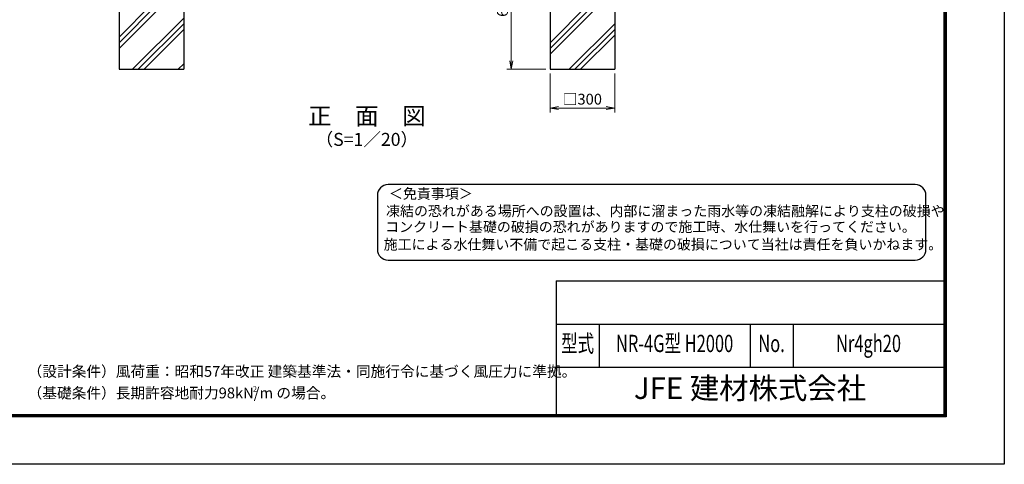
# Model space of a CAD drawing. Units: millimetres. Extents: x 0 to 8400, y 0 to 5940.
# Drawn here: x 3831 to 8400, y 0 to 2061 of the extents above; entities that cross this region are included whole.
import ezdxf
from ezdxf.enums import TextEntityAlignment as Align

# ---------------------------------------------------------------- set-up
doc = ezdxf.new("R2010")
doc.units = ezdxf.units.MM
doc.header["$LTSCALE"] = 3
doc.header["$MEASUREMENT"] = 0
doc.layers.add('D-DCR-HCH', color=7, linetype='Continuous', lineweight=13)
doc.layers.add('D-STR-DIM', color=7, linetype='Continuous', lineweight=13)
for name, color, linetype in [('D-STR4', 7, 'Continuous'), ('D-TTL', 2, 'Continuous'), ('D-TTL-TXT', 7, 'Continuous')]:
    doc.layers.add(name, color=color, linetype=linetype)
doc.styles.add('ROMANSE', font='Romans.shx', dxfattribs={"width": 0.7, "bigfont": 'EXTFONT.SHX'})
doc.styles.add('ゴシック', font='txt')
doc.dimstyles.new('STYLE', dxfattribs={"dimscale": 20, "dimtxt": 2.5, "dimasz": 2, "dimexe": 1, "dimexo": 1, "dimgap": 0.8, "dimtad": 1, "dimdsep": 46, "dimtxsty": 'ゴシック', "dimblk": 'OPEN', "dimcen": 1e-08, "dimclrd": 256, "dimclre": 256, "dimclrt": 256, "dimadec": 0, "dimazin": 2, "dimtfac": 1, "dimtmove": 2, "dimatfit": 3, "dimldrblk": 'OPEN', "dimfxl": 1, "dimtolj": 1, "dimtzin": 0, "dimlwd": -1, "dimlwe": -1, "dimarcsym": 0})

# ---------------------------------------------------------------- blocks, each defined once
blk = doc.blocks.new('_Open')
at = {"color": 0, "linetype": 'ByBlock', "lineweight": -2}
for p, q in [((-1, 0.17), (0, 0)), ((-1, -0.17), (0, 0)), ((0, 0), (-1, 0))]:
    blk.add_line(p, q, dxfattribs=at)
blk = doc.blocks.new('*D16')
at = {"layer": 'D-STR-DIM', "transparency": 16777216}
for p, q in [((6292, 1811.4), (6292, 1631.4)), ((6592, 1811.4), (6592, 1631.4)), ((6332, 1651.4), (6552, 1651.4))]:
    blk.add_line(p, q, dxfattribs=at)
at = {"layer": 'D-STR-DIM', "transparency": 16777216, "xscale": 40, "yscale": 40, "zscale": 40, "rotation": 180}
blk.add_blockref('_Open', (6292, 1651.4), dxfattribs=at)
at = {"layer": 'D-STR-DIM', "transparency": 16777216, "xscale": 40, "yscale": 40, "zscale": 40}
blk.add_blockref('_Open', (6592, 1651.4), dxfattribs=at)
at = {"layer": 'D-STR-DIM', "transparency": 16777216, "insert": (6442, 1692.9), "char_height": 50, "attachment_point": 5, "style": 'ゴシック'}
blk.add_mtext('\\A1;□300', dxfattribs=at)
blk = doc.blocks.new('*D17')
at = {"layer": 'D-STR-DIM', "transparency": 16777216}
for p, q in [((6272, 2431.4), (6092, 2431.4)), ((6112, 2391.4), (6112, 1871.4)), ((6272, 1831.4), (6092, 1831.4))]:
    blk.add_line(p, q, dxfattribs=at)
at = {"layer": 'D-STR-DIM', "transparency": 16777216, "xscale": 40, "yscale": 40, "zscale": 40}
for p, rotation in [((6112, 2431.4), 90), ((6112, 1831.4), 270)]:
    blk.add_blockref('_Open', p, dxfattribs=dict(at, rotation=rotation))
at = {"layer": 'D-STR-DIM', "transparency": 16777216, "insert": (6071, 2131.4), "char_height": 50, "attachment_point": 5, "rotation": 90, "style": 'ゴシック'}
blk.add_mtext('\\A1;600', dxfattribs=at)

msp = doc.modelspace()

# ---------------------------------------------------------------- hatches: boundary and pattern name
at = {"layer": 'D-DCR-HCH'}
h = msp.add_hatch(dxfattribs=at)
h.set_pattern_fill('PLAST', color=256, scale=600, angle=45)
h.set_pattern_definition([(45, (15518.49, 35640), (-106.066, 106.066), []), (45, (15505.23, 35653.26), (-106.066, 106.066), []), (45, (15491.97, 35666.52), (-106.066, 106.066), [])])
h.paths.add_polyline_path([(4591.991, 2431.367), (4472.241, 2431.367), (4472.241, 2131.367), (4411.741, 2131.367), (4411.741, 2431.367), (4291.991, 2431.367), (4291.991, 1831.367), (4591.991, 1831.367)])
h = msp.add_hatch(dxfattribs=at)
h.set_pattern_fill('PLAST', color=256, scale=600, angle=45)
h.set_pattern_definition([(45, (16483.49, 35640), (-106.066, 106.066), []), (45, (16470.23, 35653.26), (-106.066, 106.066), []), (45, (16456.97, 35666.52), (-106.066, 106.066), [])])
h.paths.add_polyline_path([(6591.991, 2431.367), (6472.241, 2431.367), (6472.241, 2131.367), (6411.741, 2131.367), (6411.741, 2431.367), (6291.991, 2431.367), (6291.991, 1831.367), (6591.991, 1831.367)])

# ---------------------------------------------------------------- linework, layer by layer
at = {"layer": 'D-STR4'}
for p, q in [((4291.991, 2431.367), (4291.991, 1831.367)), ((4591.991, 2431.367), (4591.991, 1831.367)), ((6291.991, 2431.367), (6291.991, 1831.367)), ((6591.991, 2431.367), (6591.991, 1831.367)), ((4291.991, 1831.367), (4591.991, 1831.367)), ((6291.991, 1831.367), (6591.991, 1831.367))]:
    msp.add_line(p, q, dxfattribs=at)
at = {"layer": 'D-TTL', "color": 7}
for p, q in [((6320, 850), (6320, 230)), ((6320, 850), (8120, 850)), ((6320, 650), (8120, 650)), ((6520, 650), (6520, 450)), ((7220, 650), (7220, 450)), ((7420, 650), (7420, 450)), ((6320, 450), (8120, 450))]:
    msp.add_line(p, q, dxfattribs=at)
at = {"layer": 'D-TTL'}
msp.add_lwpolyline([(0, 5940), (8400, 5940), (8400, 0), (0, 0)], close=True, dxfattribs=at)
at = {"layer": 'D-TTL', "color": 7}
for points in [[(270, 5720), (8130, 5720), (8130, 220), (270, 220)], [(272.5, 5717.5), (8127.5, 5717.5), (8127.5, 222.5), (272.5, 222.5)], [(275, 5715), (8125, 5715), (8125, 225), (275, 225)], [(277.5, 5712.5), (8122.5, 5712.5), (8122.5, 227.5), (277.5, 227.5)], [(280, 5710), (8120, 5710), (8120, 230), (280, 230)]]:
    msp.add_lwpolyline(points, close=True, dxfattribs=at)
at = {"layer": 'D-TTL-TXT', "color": 2}
msp.add_lwpolyline([(7986.359, 946.602, 0.41421356), (8036.359, 996.602), (8036.359, 1246.602, 0.41421356), (7986.359, 1296.602), (5540.81, 1296.602, 0.41421356), (5490.81, 1246.602), (5490.81, 996.602, 0.41421356), (5540.81, 946.602)], format="xyb", close=True, dxfattribs=at)

# ---------------------------------------------------------------- texts
at = {"layer": 'D-TTL-TXT'}
for s, height, style, p in [('正\u3000面\u3000図', 80, 'ゴシック', (5441.991, 1604.433)), ('（S=1／20）', 60, 'ゴシック', (5441.991, 1498.705)), ('JFE 建材株式会社', 100, 'ROMANSE', (7220, 340))]:
    msp.add_text(s, height=height, dxfattribs=dict(at, style=style)).set_placement(p, align=Align.MIDDLE)
at = {"layer": 'D-TTL-TXT', "style": 'ゴシック'}
for s, p in [('＜免責事項＞ \u3000\u3000', (5544.515, 1231.211)), ('凍結の恐れがある場所への設置は、内部に溜まった雨水等の凍結融解により支柱の破損や', (5530.991, 1150.715)), ('コンクリート基礎の破損の恐れがありますので施工時、水仕舞いを行ってください。', (5526.881, 1077.292)), ('施工による水仕舞い不備で起こる支柱・基礎の破損について当社は責任を負いかねます。 ', (5519.889, 995.8))]:
    msp.add_text(s, height=47.5, dxfattribs=at).set_placement(p)
at = {"layer": 'D-TTL-TXT', "style": 'ROMANSE', "width": 0.7}
for s, p in [('型式', (6420, 550)), ('NR-4G型 H2000', (6870, 550)), ('No.', (7320, 550)), ('Nr4gh20', (7770, 550))]:
    msp.add_text(s, height=80, dxfattribs=at).set_placement(p, align=Align.MIDDLE)
at = {"layer": 'D-TTL-TXT', "linetype": 'Continuous', "style": 'ゴシック'}
for s, height, p in [('（設計条件）風荷重：昭和57年改正 建築基準法・同施行令に基づく風圧力に準拠。', 50, (3867.551, 405.649)), ('（基礎条件）長期許容地耐力98kN/m の場合。', 50, (3867.551, 305.649)), ('2', 25, (4913.022, 336.834))]:
    msp.add_text(s, height=height, dxfattribs=at).set_placement(p)

# ---------------------------------------------------------------- dimensions: what is measured, and where the dimension line sits
at = {"layer": 'D-STR-DIM'}
dim = msp.add_linear_dim(base=(6111.991, 1831.367), p1=(6291.991, 2431.367), p2=(6291.991, 1831.367), angle=90, dimstyle='STYLE', dxfattribs=at)
dim.commit()
dim.dimension.update_dxf_attribs({"geometry": '*D17', "text_midpoint": (6070.991, 2131.367)})
dim = msp.add_linear_dim(base=(6591.991, 1651.367), p1=(6291.991, 1831.367), p2=(6591.991, 1831.367), text='□<>', dimstyle='STYLE', dxfattribs=at)
dim.commit()
dim.dimension.update_dxf_attribs({"geometry": '*D16', "text_midpoint": (6441.991, 1692.875)})

doc.saveas('drawing.dxf')
